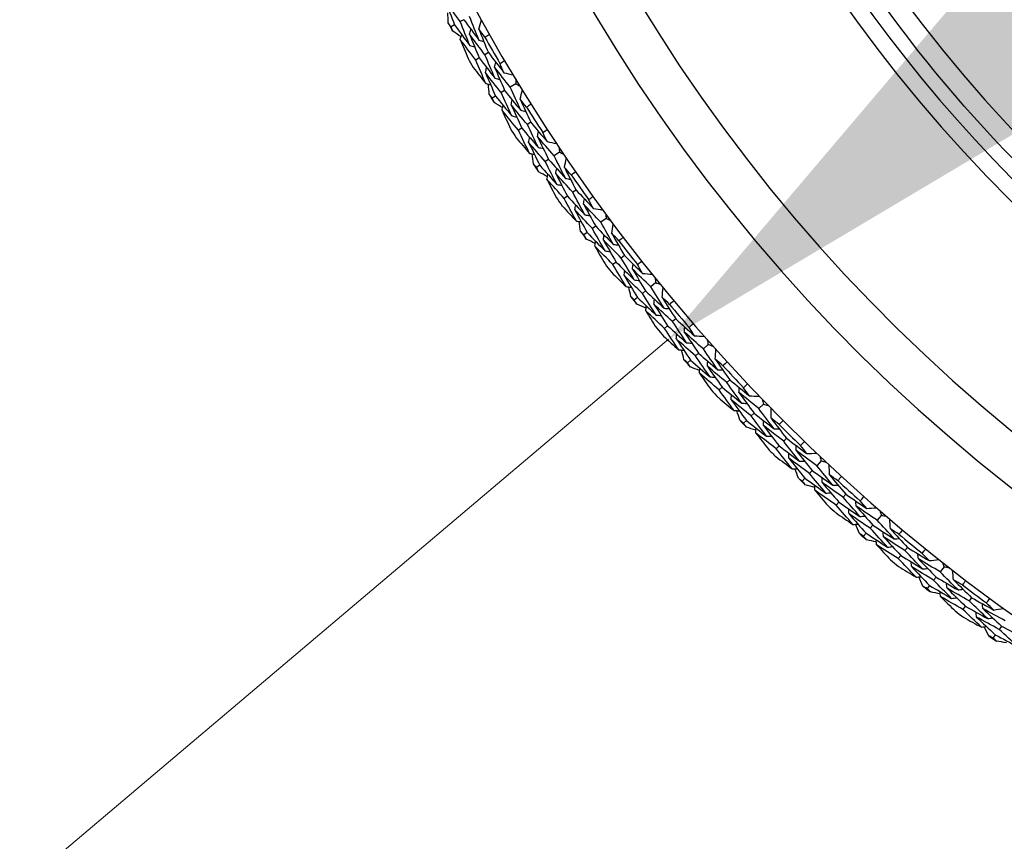
# Model space of a CAD drawing. Units: millimetres. Extents: x 28 to 1011, y 28 to 707.
# Drawn here: x 616 to 631, y 631 to 643 of the extents above; entities that cross this region are included whole.
import ezdxf

# ---------------------------------------------------------------- set-up
doc = ezdxf.new("R2010")
doc.units = ezdxf.units.MM
doc.header["$LTSCALE"] = 3.5
for name, color, linetype, lineweight, true_color in [('Dimension (ISO)', 7, 'Continuous', 18, 0x00003f), ('Visible (ISO)', 7, 'Continuous', 25, 0x00003f), ('Visible Narrow (ISO)', 7, 'Continuous', 25, 0x00003f)]:
    doc.layers.add(name, color=color, linetype=linetype, lineweight=lineweight, true_color=true_color)
doc.styles.add('Samuel Heath (ISO)', font='tahoma.ttf')
doc.dimstyles.new('Samuel Heath (ISO)', dxfattribs={"dimscale": 3.5, "dimtxt": 3, "dimasz": 2.5, "dimexe": 1, "dimexo": 1.5, "dimgap": 0.762, "dimtad": 0, "dimtih": 1, "dimtoh": 1, "dimrnd": 1e-08, "dimzin": 0, "dimdsep": 46, "dimtxsty": 'Samuel Heath (ISO)', "dimcen": 0.09, "dimdle": 10, "dimclrd": 256, "dimclre": 256, "dimclrt": 256, "dimazin": 0, "dimtfac": 1, "dimtmove": 0, "dimatfit": 3, "dimfxl": 0, "dimtolj": 1, "dimtzin": 0, "dimlwd": 15, "dimlwe": 15, "dimarcsym": 0})

# ---------------------------------------------------------------- blocks, each defined once
blk = doc.blocks.new('*D9')
at = {"layer": 'Defpoints', "color": 0, "transparency": 16777216}
for p in [(668.132, 675.907), (669.109, 674.751), (625.089, 639.527)]:
    blk.add_point(p, dxfattribs=at)
at = {"layer": 'Dimension (ISO)', "color": 176, "lineweight": 15, "true_color": 0x000080, "transparency": 16777216}
for p, q in [((632.749, 644.02), (662.426, 669.103)), ((611.034, 625.666), (626.066, 638.371)), ((602.284, 625.666), (611.034, 625.666))]:
    blk.add_line(p, q, dxfattribs=at)
at = {"layer": 'Dimension (ISO)', "color": 176, "true_color": 0x000080, "transparency": 16777216}
for points in [[(661.485, 670.216), (663.367, 667.989), (669.109, 674.751)], [(631.807, 645.134), (633.69, 642.906), (626.066, 638.371)]]:
    blk.add_solid(points, dxfattribs=at)
at = {"layer": 'Dimension (ISO)', "color": 176, "lineweight": 18, "true_color": 0x000080, "transparency": 16777216, "insert": (577.023, 631.649), "char_height": 10.5, "attachment_point": 2, "style": 'Samuel Heath (ISO)'}
blk.add_mtext('\\A1;\\fTahoma|b0|i0;Ø56.36', dxfattribs=at)

msp = doc.modelspace()

# ---------------------------------------------------------------- linework, layer by layer
at = {"layer": 'Visible (ISO)'}
for p, q in [((622.776, 643.201), (622.722, 643.171)), ((622.919, 643.279), (622.864, 643.249)), ((623.297, 642.773), (623.243, 642.742)), ((623.156, 642.691), (623.102, 642.66)), ((623.718, 642.296), (623.632, 642.244)), ((623.407, 642.107), (623.355, 642.075)), ((623.546, 642.192), (623.493, 642.16)), ((623.947, 641.703), (623.895, 641.67)), ((623.81, 641.615), (623.758, 641.582)), ((624.389, 641.245), (624.306, 641.19)), ((624.087, 641.043), (624.036, 641.009)), ((624.222, 641.134), (624.171, 641.099)), ((624.644, 640.663), (624.594, 640.628)), ((624.511, 640.57), (624.461, 640.534)), ((625.106, 640.226), (625.026, 640.167)), ((624.814, 640.011), (624.764, 639.974)), ((624.945, 640.107), (624.895, 640.071)), ((625.259, 639.557), (625.21, 639.519)), ((625.388, 639.656), (625.339, 639.618)), ((625.868, 639.24), (625.791, 639.178)), ((625.713, 639.114), (625.665, 639.075)), ((625.586, 639.012), (625.538, 638.973)), ((626.175, 638.683), (626.128, 638.643)), ((626.051, 638.578), (626.004, 638.538)), ((626.674, 638.289), (626.6, 638.223)), ((626.403, 638.049), (626.357, 638.008)), ((626.525, 638.157), (626.478, 638.115)), ((627.006, 637.747), (626.961, 637.705)), ((626.887, 637.636), (626.841, 637.594)), ((627.522, 637.376), (627.451, 637.306)), ((627.262, 637.123), (627.217, 637.08)), ((627.379, 637.236), (627.334, 637.193)), ((627.878, 636.849), (627.834, 636.805)), ((627.764, 636.733), (627.72, 636.689)), ((628.41, 636.501), (628.342, 636.429)), ((628.273, 636.355), (628.23, 636.31)), ((628.161, 636.237), (628.119, 636.192)), ((628.789, 635.99), (628.748, 635.944)), ((628.68, 635.87), (628.639, 635.824)), ((629.336, 635.667), (629.271, 635.592)), ((629.206, 635.515), (629.165, 635.468)), ((629.1, 635.392), (629.059, 635.345)), ((629.738, 635.174), (629.698, 635.126)), ((629.635, 635.048), (629.595, 635.001)), ((630.299, 634.875), (630.238, 634.797)), ((630.176, 634.718), (630.137, 634.669)), ((630.075, 634.59), (630.037, 634.541)), ((630.722, 634.401), (630.685, 634.351)), ((630.625, 634.271), (630.588, 634.221)), ((631.18, 633.965), (631.144, 633.915)), ((631.085, 633.833), (631.049, 633.782))]:
    msp.add_line(p, q, dxfattribs=at)
for radius, start, end in [(27.737, 188.5336, 171.4671), (26.183, 189.1053, 170.8955), (25.498, 189.3797, 170.6211), (22.625, 190.7154, 258.4825), (28.209, 208.5674, 208.8619), (27.823, 209.5235, 210.4773), (28.209, 209.8369, 210.1638), (28.209, 211.1388, 211.4334), (27.823, 212.0949, 213.0487), (28.209, 212.4083, 212.7352), (28.209, 213.7102, 214.0048), (27.823, 214.6663, 215.6201), (28.209, 214.9798, 215.3067), (28.209, 216.2816, 216.5762), (27.823, 217.2377, 218.1916), (28.209, 217.5512, 217.8781), (28.209, 218.8531, 219.1477), (27.823, 219.8092, 220.763), (28.209, 220.1226, 220.4495), (28.209, 221.4245, 221.7191), (27.823, 222.3806, 223.3344), (28.209, 222.6941, 223.021), (28.209, 223.9959, 224.2905), (27.823, 224.952, 225.9059), (28.209, 225.2655, 225.5924), (28.209, 226.5674, 226.8619), (27.823, 227.5235, 228.4773), (28.209, 227.8369, 228.1638), (28.209, 229.1388, 229.4334), (27.823, 230.0949, 231.0487), (28.209, 230.4083, 230.7352), (28.209, 231.7102, 232.0048), (27.823, 232.6663, 233.6201), (28.209, 232.9798, 233.3067), (28.209, 234.2816, 234.5762)]:
    msp.add_arc((647.453, 656.72), radius, start, end, dxfattribs=at)
msp.add_open_spline([(642.981, 634.771), (640.64, 635.248), (638.376, 636.103), (634.231, 638.481), (632.351, 640.005), (629.165, 643.566), (627.86, 645.604), (626.251, 649.307), (625.762, 650.891), (625.453, 652.509)], degree=3, knots=[2.654458, 2.654458, 2.654458, 2.654458, 2.974458, 2.974458, 3.294458, 3.294458, 3.614458, 3.614458, 3.835134, 3.835134, 3.835134, 3.835134], dxfattribs=at)
for points in [[(622.864, 643.249), (622.787, 643.355), (622.711, 643.462), (622.635, 643.569)], [(622.635, 643.569), (622.681, 643.446), (622.728, 643.323), (622.776, 643.201)], [(622.679, 643.23), (622.677, 643.282), (622.676, 643.334), (622.674, 643.385)], [(623.151, 642.965), (623.102, 643.085), (623.054, 643.206), (623.007, 643.327)], [(622.722, 643.171), (622.707, 643.191), (622.693, 643.211), (622.679, 643.23)], [(622.749, 643.103), (622.74, 643.126), (622.731, 643.149), (622.722, 643.171)], [(622.776, 643.201), (622.853, 643.095), (622.931, 642.989), (623.01, 642.884)], [(623.01, 642.884), (622.961, 643.005), (622.912, 643.127), (622.864, 643.249)], [(622.919, 643.279), (622.996, 643.174), (623.073, 643.069), (623.151, 642.965)], [(623.15, 643.134), (623.164, 643.181), (623.178, 643.229), (623.192, 643.276)], [(622.877, 643.016), (622.834, 643.045), (622.791, 643.074), (622.749, 643.103)], [(622.865, 642.976), (622.872, 643.001), (622.879, 643.025), (622.887, 643.05)], [(623.007, 643.055), (623.015, 643.08), (623.022, 643.104), (623.029, 643.129)], [(623.243, 642.742), (623.164, 642.845), (623.085, 642.95), (623.007, 643.055)], [(623.007, 643.055), (623.056, 642.933), (623.106, 642.812), (623.156, 642.691)], [(623.243, 643.009), (623.212, 643.05), (623.181, 643.092), (623.15, 643.134)], [(623.15, 643.134), (623.198, 643.013), (623.247, 642.893), (623.297, 642.773)], [(623.318, 643.051), (623.293, 643.037), (623.268, 643.023), (623.243, 643.009)], [(623.102, 642.66), (623.023, 642.765), (622.943, 642.87), (622.865, 642.976)], [(622.865, 642.976), (622.904, 642.879), (622.944, 642.782), (622.984, 642.685)], [(623.01, 642.884), (623.035, 642.877), (623.06, 642.871), (623.085, 642.864)], [(623.151, 642.965), (623.176, 642.958), (623.201, 642.951), (623.226, 642.945)], [(623.397, 642.381), (623.345, 642.501), (623.293, 642.621), (623.243, 642.742)], [(623.297, 642.773), (623.376, 642.669), (623.456, 642.567), (623.536, 642.465)], [(623.257, 642.297), (623.205, 642.418), (623.153, 642.539), (623.102, 642.66)], [(623.156, 642.691), (623.235, 642.587), (623.316, 642.484), (623.397, 642.381)], [(623.39, 642.551), (623.397, 642.576), (623.404, 642.6), (623.411, 642.625)], [(623.632, 642.244), (623.551, 642.346), (623.47, 642.448), (623.39, 642.551)], [(623.39, 642.551), (623.442, 642.431), (623.494, 642.311), (623.546, 642.192)], [(623.475, 642.608), (623.499, 642.622), (623.524, 642.637), (623.548, 642.652)], [(623.536, 642.465), (623.515, 642.512), (623.495, 642.56), (623.475, 642.608)], [(623.064, 642.545), (623.128, 642.462), (623.192, 642.379), (623.257, 642.297)], [(623.25, 642.469), (623.257, 642.494), (623.263, 642.518), (623.27, 642.543)], [(623.493, 642.16), (623.412, 642.262), (623.33, 642.365), (623.25, 642.469)], [(623.25, 642.469), (623.301, 642.348), (623.354, 642.228), (623.407, 642.107)], [(623.536, 642.465), (623.584, 642.453), (623.632, 642.442), (623.68, 642.43)], [(623.257, 642.297), (623.282, 642.291), (623.307, 642.285), (623.332, 642.279)], [(623.309, 642.132), (623.305, 642.184), (623.301, 642.235), (623.298, 642.287)], [(623.397, 642.381), (623.422, 642.375), (623.446, 642.369), (623.471, 642.363)], [(623.716, 642.371), (623.716, 642.346), (623.717, 642.321), (623.718, 642.296)], [(623.718, 642.296), (623.739, 642.284), (623.761, 642.272), (623.783, 642.26)], [(623.355, 642.075), (623.339, 642.094), (623.324, 642.113), (623.309, 642.132)], [(623.407, 642.107), (623.489, 642.005), (623.572, 641.903), (623.656, 641.801)], [(623.656, 641.801), (623.601, 641.92), (623.547, 642.04), (623.493, 642.16)], [(623.546, 642.192), (623.628, 642.09), (623.71, 641.989), (623.793, 641.888)], [(623.793, 641.888), (623.739, 642.006), (623.685, 642.125), (623.632, 642.244)], [(623.784, 642.057), (623.796, 642.105), (623.807, 642.153), (623.819, 642.201)], [(623.384, 642.009), (623.374, 642.031), (623.364, 642.053), (623.355, 642.075)], [(623.516, 641.927), (623.472, 641.954), (623.428, 641.981), (623.384, 642.009)], [(623.506, 641.887), (623.512, 641.912), (623.519, 641.937), (623.525, 641.962)], [(623.645, 641.972), (623.651, 641.997), (623.657, 642.022), (623.663, 642.047)], [(623.895, 641.67), (623.811, 641.77), (623.728, 641.87), (623.645, 641.972)], [(623.645, 641.972), (623.699, 641.853), (623.754, 641.734), (623.81, 641.615)], [(623.882, 641.937), (623.849, 641.977), (623.816, 642.017), (623.784, 642.057)], [(623.784, 642.057), (623.837, 641.939), (623.892, 641.821), (623.947, 641.703)], [(623.955, 641.982), (623.931, 641.967), (623.907, 641.952), (623.882, 641.937)], [(623.758, 641.582), (623.673, 641.683), (623.589, 641.785), (623.506, 641.887)], [(623.506, 641.887), (623.55, 641.791), (623.594, 641.696), (623.638, 641.601)], [(623.656, 641.801), (623.681, 641.796), (623.706, 641.79), (623.731, 641.785)], [(623.793, 641.888), (623.818, 641.883), (623.843, 641.877), (623.868, 641.872)], [(624.064, 641.316), (624.007, 641.433), (623.95, 641.551), (623.895, 641.67)], [(623.947, 641.703), (624.031, 641.603), (624.115, 641.504), (624.2, 641.406)], [(623.929, 641.226), (623.871, 641.344), (623.814, 641.463), (623.758, 641.582)], [(623.81, 641.615), (623.894, 641.515), (623.979, 641.415), (624.064, 641.316)], [(624.05, 641.485), (624.056, 641.511), (624.061, 641.536), (624.067, 641.561)], [(624.132, 641.546), (624.156, 641.562), (624.18, 641.578), (624.204, 641.593)], [(624.2, 641.406), (624.177, 641.453), (624.154, 641.499), (624.132, 641.546)], [(623.725, 641.465), (623.792, 641.385), (623.86, 641.305), (623.929, 641.226)], [(623.914, 641.397), (623.919, 641.422), (623.925, 641.447), (623.93, 641.472)], [(624.171, 641.099), (624.084, 641.198), (623.999, 641.297), (623.914, 641.397)], [(623.914, 641.397), (623.971, 641.279), (624.028, 641.161), (624.087, 641.043)], [(624.306, 641.19), (624.22, 641.288), (624.135, 641.386), (624.05, 641.485)], [(624.05, 641.485), (624.107, 641.368), (624.164, 641.251), (624.222, 641.134)], [(624.2, 641.406), (624.248, 641.397), (624.297, 641.387), (624.345, 641.378)], [(623.929, 641.226), (623.954, 641.221), (623.979, 641.216), (624.004, 641.211)], [(623.988, 641.064), (623.982, 641.115), (623.975, 641.166), (623.969, 641.218)], [(624.064, 641.316), (624.089, 641.311), (624.114, 641.306), (624.14, 641.301)], [(624.482, 640.842), (624.423, 640.957), (624.364, 641.073), (624.306, 641.19)], [(624.383, 641.32), (624.385, 641.295), (624.387, 641.27), (624.389, 641.245)], [(624.389, 641.245), (624.411, 641.234), (624.433, 641.223), (624.456, 641.212)], [(624.036, 641.009), (624.02, 641.027), (624.004, 641.046), (623.988, 641.064)], [(624.087, 641.043), (624.174, 640.944), (624.261, 640.846), (624.349, 640.748)], [(624.349, 640.748), (624.289, 640.865), (624.229, 640.982), (624.171, 641.099)], [(624.222, 641.134), (624.308, 641.036), (624.395, 640.938), (624.482, 640.842)], [(624.465, 641.01), (624.475, 641.058), (624.485, 641.107), (624.495, 641.155)], [(624.069, 640.943), (624.058, 640.965), (624.047, 640.987), (624.036, 641.009)], [(624.204, 640.868), (624.159, 640.893), (624.114, 640.918), (624.069, 640.943)], [(624.196, 640.827), (624.201, 640.853), (624.206, 640.878), (624.211, 640.903)], [(624.331, 640.919), (624.336, 640.944), (624.341, 640.969), (624.346, 640.994)], [(624.594, 640.628), (624.505, 640.724), (624.418, 640.821), (624.331, 640.919)], [(624.331, 640.919), (624.39, 640.802), (624.45, 640.686), (624.511, 640.57)], [(624.569, 640.894), (624.535, 640.932), (624.5, 640.971), (624.465, 641.01)], [(624.465, 641.01), (624.524, 640.894), (624.584, 640.778), (624.644, 640.663)], [(624.64, 640.943), (624.617, 640.926), (624.593, 640.91), (624.569, 640.894)], [(624.461, 640.534), (624.372, 640.631), (624.284, 640.729), (624.196, 640.827)], [(624.196, 640.827), (624.244, 640.734), (624.292, 640.641), (624.34, 640.548)], [(624.349, 640.748), (624.374, 640.744), (624.399, 640.74), (624.425, 640.735)], [(624.482, 640.842), (624.508, 640.837), (624.533, 640.833), (624.558, 640.829)], [(624.779, 640.282), (624.716, 640.397), (624.655, 640.512), (624.594, 640.628)], [(624.644, 640.663), (624.732, 640.568), (624.821, 640.473), (624.91, 640.378)], [(624.648, 640.186), (624.584, 640.302), (624.522, 640.418), (624.461, 640.534)], [(624.511, 640.57), (624.6, 640.473), (624.689, 640.377), (624.779, 640.282)], [(624.625, 640.357), (624.629, 640.382), (624.634, 640.407), (624.638, 640.432)], [(624.757, 640.451), (624.762, 640.476), (624.766, 640.501), (624.771, 640.527)], [(625.026, 640.167), (624.936, 640.261), (624.846, 640.356), (624.757, 640.451)], [(624.757, 640.451), (624.819, 640.336), (624.882, 640.221), (624.945, 640.107)], [(624.836, 640.515), (624.859, 640.532), (624.882, 640.549), (624.906, 640.565)], [(624.91, 640.378), (624.885, 640.424), (624.861, 640.469), (624.836, 640.515)], [(624.433, 640.416), (624.504, 640.339), (624.576, 640.262), (624.648, 640.186)], [(624.895, 640.071), (624.804, 640.165), (624.714, 640.261), (624.625, 640.357)], [(624.625, 640.357), (624.687, 640.241), (624.75, 640.126), (624.814, 640.011)], [(624.779, 640.282), (624.804, 640.278), (624.83, 640.274), (624.855, 640.271)], [(624.91, 640.378), (624.959, 640.371), (625.008, 640.364), (625.057, 640.356)], [(625.098, 640.301), (625.1, 640.276), (625.103, 640.251), (625.106, 640.226)], [(624.648, 640.186), (624.673, 640.182), (624.698, 640.178), (624.724, 640.175)], [(624.714, 640.027), (624.705, 640.078), (624.697, 640.129), (624.689, 640.18)], [(625.218, 639.827), (625.153, 639.94), (625.089, 640.053), (625.026, 640.167)], [(625.106, 640.226), (625.129, 640.216), (625.152, 640.206), (625.175, 640.196)], [(625.193, 639.994), (625.201, 640.043), (625.208, 640.092), (625.216, 640.141)], [(624.764, 639.974), (624.747, 639.992), (624.731, 640.009), (624.714, 640.027)], [(624.814, 640.011), (624.905, 639.916), (624.997, 639.821), (625.089, 639.728)], [(625.089, 639.728), (625.023, 639.842), (624.959, 639.956), (624.895, 640.071)], [(624.945, 640.107), (625.035, 640.013), (625.126, 639.92), (625.218, 639.827)], [(625.302, 639.883), (625.266, 639.92), (625.23, 639.957), (625.193, 639.994)], [(625.193, 639.994), (625.257, 639.881), (625.322, 639.769), (625.388, 639.656)], [(624.8, 639.91), (624.788, 639.931), (624.776, 639.953), (624.764, 639.974)], [(624.939, 639.841), (624.892, 639.864), (624.846, 639.887), (624.8, 639.91)], [(624.932, 639.8), (624.936, 639.825), (624.94, 639.851), (624.944, 639.876)], [(625.063, 639.897), (625.067, 639.922), (625.071, 639.948), (625.074, 639.973)], [(625.339, 639.618), (625.246, 639.711), (625.154, 639.803), (625.063, 639.897)], [(625.063, 639.897), (625.127, 639.783), (625.193, 639.67), (625.259, 639.557)], [(625.218, 639.827), (625.243, 639.824), (625.269, 639.821), (625.294, 639.817)], [(625.371, 639.935), (625.348, 639.918), (625.325, 639.9), (625.302, 639.883)], [(625.21, 639.519), (625.117, 639.612), (625.024, 639.706), (624.932, 639.8)], [(624.932, 639.8), (624.984, 639.709), (625.036, 639.618), (625.089, 639.527)], [(625.089, 639.728), (625.114, 639.725), (625.14, 639.721), (625.165, 639.718)], [(625.259, 639.557), (625.352, 639.464), (625.445, 639.372), (625.539, 639.281)], [(625.539, 639.281), (625.471, 639.393), (625.405, 639.506), (625.339, 639.618)], [(625.388, 639.656), (625.48, 639.565), (625.573, 639.473), (625.666, 639.383)], [(625.51, 639.449), (625.513, 639.474), (625.517, 639.5), (625.52, 639.525)], [(625.586, 639.517), (625.608, 639.535), (625.631, 639.552), (625.653, 639.57)], [(625.188, 639.4), (625.262, 639.326), (625.337, 639.252), (625.412, 639.179)], [(625.412, 639.179), (625.344, 639.292), (625.277, 639.405), (625.21, 639.519)], [(625.382, 639.349), (625.385, 639.374), (625.388, 639.4), (625.392, 639.425)], [(625.791, 639.178), (625.697, 639.267), (625.603, 639.358), (625.51, 639.449)], [(625.51, 639.449), (625.577, 639.337), (625.644, 639.225), (625.713, 639.114)], [(625.666, 639.383), (625.639, 639.428), (625.612, 639.472), (625.586, 639.517)], [(625.666, 639.383), (625.715, 639.378), (625.764, 639.373), (625.814, 639.368)], [(625.665, 639.075), (625.57, 639.166), (625.476, 639.257), (625.382, 639.349)], [(625.382, 639.349), (625.449, 639.236), (625.517, 639.124), (625.586, 639.012)], [(625.539, 639.281), (625.565, 639.279), (625.59, 639.276), (625.616, 639.273)], [(625.857, 639.314), (625.861, 639.29), (625.865, 639.265), (625.868, 639.24)], [(625.868, 639.24), (625.892, 639.231), (625.915, 639.222), (625.939, 639.213)], [(625.412, 639.179), (625.438, 639.177), (625.463, 639.174), (625.489, 639.171)], [(625.486, 639.024), (625.475, 639.074), (625.464, 639.125), (625.454, 639.175)], [(625.874, 638.742), (625.803, 638.852), (625.734, 638.964), (625.665, 639.075)], [(625.713, 639.114), (625.807, 639.024), (625.902, 638.935), (625.998, 638.846)], [(625.998, 638.846), (625.928, 638.956), (625.859, 639.067), (625.791, 639.178)], [(625.966, 639.012), (625.971, 639.062), (625.977, 639.111), (625.982, 639.16)], [(625.538, 638.973), (625.521, 638.99), (625.503, 639.007), (625.486, 639.024)], [(625.577, 638.911), (625.564, 638.932), (625.551, 638.952), (625.538, 638.973)], [(625.586, 639.012), (625.682, 638.921), (625.777, 638.831), (625.874, 638.742)], [(625.84, 638.909), (625.843, 638.935), (625.846, 638.961), (625.848, 638.986)], [(626.08, 638.906), (626.042, 638.942), (626.004, 638.977), (625.966, 639.012)], [(625.966, 639.012), (626.035, 638.902), (626.105, 638.793), (626.175, 638.683)], [(626.146, 638.961), (626.124, 638.943), (626.102, 638.924), (626.08, 638.906)], [(625.718, 638.848), (625.671, 638.869), (625.624, 638.89), (625.577, 638.911)], [(625.714, 638.807), (625.717, 638.832), (625.72, 638.858), (625.722, 638.883)], [(626.004, 638.538), (625.907, 638.627), (625.81, 638.716), (625.714, 638.807)], [(625.714, 638.807), (625.77, 638.718), (625.826, 638.629), (625.883, 638.541)], [(626.128, 638.643), (626.032, 638.731), (625.936, 638.82), (625.84, 638.909)], [(625.84, 638.909), (625.91, 638.799), (625.98, 638.688), (626.051, 638.578)], [(625.998, 638.846), (626.024, 638.844), (626.049, 638.842), (626.075, 638.84)], [(625.874, 638.742), (625.899, 638.74), (625.925, 638.737), (625.95, 638.735)], [(626.343, 638.316), (626.271, 638.424), (626.199, 638.534), (626.128, 638.643)], [(626.175, 638.683), (626.272, 638.596), (626.368, 638.509), (626.466, 638.423)], [(626.221, 638.208), (626.148, 638.318), (626.076, 638.428), (626.004, 638.538)], [(626.051, 638.578), (626.148, 638.49), (626.246, 638.402), (626.343, 638.316)], [(626.307, 638.482), (626.309, 638.507), (626.311, 638.533), (626.314, 638.559)], [(626.6, 638.223), (626.502, 638.309), (626.404, 638.395), (626.307, 638.482)], [(626.307, 638.482), (626.379, 638.373), (626.451, 638.265), (626.525, 638.157)], [(626.38, 638.553), (626.401, 638.572), (626.423, 638.591), (626.445, 638.609)], [(626.466, 638.423), (626.437, 638.466), (626.408, 638.51), (626.38, 638.553)], [(625.987, 638.418), (626.065, 638.348), (626.143, 638.278), (626.221, 638.208)], [(626.183, 638.376), (626.186, 638.402), (626.188, 638.427), (626.19, 638.453)], [(626.478, 638.115), (626.379, 638.202), (626.281, 638.289), (626.183, 638.376)], [(626.183, 638.376), (626.256, 638.267), (626.329, 638.157), (626.403, 638.049)], [(626.343, 638.316), (626.369, 638.314), (626.395, 638.313), (626.42, 638.311)], [(626.466, 638.423), (626.515, 638.42), (626.564, 638.418), (626.614, 638.415)], [(626.659, 638.363), (626.664, 638.339), (626.669, 638.314), (626.674, 638.289)], [(626.221, 638.208), (626.247, 638.207), (626.273, 638.205), (626.298, 638.204)], [(626.302, 638.056), (626.289, 638.106), (626.276, 638.156), (626.263, 638.206)], [(626.822, 637.902), (626.747, 638.008), (626.673, 638.116), (626.6, 638.223)], [(626.674, 638.289), (626.698, 638.281), (626.722, 638.274), (626.746, 638.266)], [(626.782, 638.066), (626.785, 638.116), (626.788, 638.165), (626.792, 638.214)], [(626.357, 638.008), (626.338, 638.024), (626.32, 638.04), (626.302, 638.056)], [(626.403, 638.049), (626.502, 637.962), (626.602, 637.876), (626.702, 637.792)], [(626.702, 637.792), (626.627, 637.899), (626.552, 638.007), (626.478, 638.115)], [(626.525, 638.157), (626.623, 638.071), (626.722, 637.986), (626.822, 637.902)], [(626.661, 637.958), (626.663, 637.983), (626.664, 638.009), (626.666, 638.035)], [(626.901, 637.965), (626.861, 637.999), (626.822, 638.032), (626.782, 638.066)], [(626.782, 638.066), (626.856, 637.959), (626.931, 637.853), (627.006, 637.747)], [(626.964, 638.023), (626.943, 638.004), (626.922, 637.984), (626.901, 637.965)], [(626.398, 637.947), (626.384, 637.967), (626.37, 637.987), (626.357, 638.008)], [(626.542, 637.891), (626.494, 637.909), (626.446, 637.928), (626.398, 637.947)], [(626.54, 637.849), (626.541, 637.875), (626.543, 637.9), (626.544, 637.926)], [(626.961, 637.705), (626.86, 637.788), (626.76, 637.873), (626.661, 637.958)], [(626.661, 637.958), (626.735, 637.85), (626.811, 637.743), (626.887, 637.636)], [(626.822, 637.902), (626.847, 637.901), (626.873, 637.9), (626.899, 637.899)], [(626.841, 637.594), (626.74, 637.679), (626.64, 637.764), (626.54, 637.849)], [(626.54, 637.849), (626.599, 637.763), (626.66, 637.677), (626.72, 637.592)], [(626.702, 637.792), (626.728, 637.791), (626.753, 637.79), (626.779, 637.789)], [(627.006, 637.747), (627.106, 637.664), (627.207, 637.582), (627.308, 637.5)], [(627.073, 637.274), (626.995, 637.38), (626.918, 637.487), (626.841, 637.594)], [(626.887, 637.636), (626.987, 637.552), (627.089, 637.469), (627.19, 637.387)], [(627.19, 637.387), (627.113, 637.493), (627.036, 637.598), (626.961, 637.705)], [(627.147, 637.551), (627.148, 637.577), (627.149, 637.603), (627.15, 637.628)], [(627.216, 637.626), (627.237, 637.646), (627.257, 637.665), (627.278, 637.685)], [(627.308, 637.5), (627.277, 637.542), (627.246, 637.584), (627.216, 637.626)], [(626.83, 637.474), (626.911, 637.407), (626.992, 637.34), (627.073, 637.274)], [(627.028, 637.44), (627.029, 637.466), (627.03, 637.492), (627.031, 637.517)], [(627.334, 637.193), (627.231, 637.275), (627.129, 637.357), (627.028, 637.44)], [(627.028, 637.44), (627.105, 637.334), (627.183, 637.228), (627.262, 637.123)], [(627.451, 637.306), (627.349, 637.387), (627.247, 637.469), (627.147, 637.551)], [(627.147, 637.551), (627.223, 637.446), (627.3, 637.341), (627.379, 637.236)], [(627.308, 637.5), (627.357, 637.499), (627.407, 637.499), (627.456, 637.498)], [(627.504, 637.449), (627.51, 637.424), (627.516, 637.4), (627.522, 637.376)], [(627.073, 637.274), (627.099, 637.274), (627.125, 637.274), (627.15, 637.273)], [(627.16, 637.126), (627.145, 637.175), (627.13, 637.224), (627.115, 637.274)], [(627.19, 637.387), (627.216, 637.387), (627.242, 637.386), (627.267, 637.386)], [(627.687, 636.995), (627.607, 637.098), (627.529, 637.202), (627.451, 637.306)], [(627.522, 637.376), (627.546, 637.369), (627.57, 637.362), (627.595, 637.355)], [(627.64, 637.158), (627.641, 637.207), (627.642, 637.256), (627.643, 637.306)], [(627.217, 637.08), (627.198, 637.095), (627.179, 637.11), (627.16, 637.126)], [(627.262, 637.123), (627.365, 637.041), (627.468, 636.96), (627.572, 636.88)], [(627.572, 636.88), (627.492, 636.984), (627.413, 637.088), (627.334, 637.193)], [(627.379, 637.236), (627.481, 637.155), (627.583, 637.075), (627.687, 636.995)], [(627.524, 637.044), (627.524, 637.069), (627.525, 637.095), (627.525, 637.121)], [(627.763, 637.062), (627.722, 637.094), (627.681, 637.126), (627.64, 637.158)], [(627.64, 637.158), (627.718, 637.054), (627.798, 636.951), (627.878, 636.849)], [(627.824, 637.123), (627.804, 637.102), (627.783, 637.082), (627.763, 637.062)], [(627.261, 637.021), (627.247, 637.041), (627.232, 637.06), (627.217, 637.08)], [(627.408, 636.972), (627.359, 636.988), (627.31, 637.005), (627.261, 637.021)], [(627.407, 636.93), (627.408, 636.956), (627.408, 636.981), (627.409, 637.007)], [(627.834, 636.805), (627.73, 636.884), (627.627, 636.963), (627.524, 637.044)], [(627.524, 637.044), (627.603, 636.94), (627.683, 636.836), (627.764, 636.733)], [(627.687, 636.995), (627.712, 636.995), (627.738, 636.996), (627.764, 636.996)], [(627.72, 636.689), (627.615, 636.768), (627.511, 636.849), (627.407, 636.93)], [(627.407, 636.93), (627.471, 636.847), (627.535, 636.764), (627.599, 636.681)], [(627.572, 636.88), (627.598, 636.88), (627.623, 636.88), (627.649, 636.88)], [(628.078, 636.497), (627.996, 636.599), (627.915, 636.702), (627.834, 636.805)], [(627.878, 636.849), (627.981, 636.77), (628.086, 636.692), (628.19, 636.615)], [(627.966, 636.379), (627.883, 636.482), (627.801, 636.585), (627.72, 636.689)], [(627.764, 636.733), (627.868, 636.654), (627.973, 636.575), (628.078, 636.497)], [(628.027, 636.66), (628.027, 636.685), (628.027, 636.711), (628.027, 636.737)], [(628.342, 636.429), (628.236, 636.505), (628.131, 636.582), (628.027, 636.66)], [(628.027, 636.66), (628.108, 636.558), (628.19, 636.456), (628.273, 636.355)], [(628.093, 636.737), (628.113, 636.758), (628.133, 636.778), (628.153, 636.799)], [(628.19, 636.615), (628.158, 636.656), (628.125, 636.696), (628.093, 636.737)], [(627.714, 636.568), (627.798, 636.505), (627.882, 636.442), (627.966, 636.379)], [(627.913, 636.543), (627.913, 636.569), (627.913, 636.595), (627.913, 636.62)], [(628.23, 636.31), (628.124, 636.387), (628.019, 636.465), (627.913, 636.543)], [(627.913, 636.543), (627.995, 636.441), (628.078, 636.338), (628.161, 636.237)], [(628.078, 636.497), (628.104, 636.498), (628.129, 636.499), (628.155, 636.5)], [(628.19, 636.615), (628.24, 636.617), (628.289, 636.619), (628.339, 636.62)], [(628.388, 636.573), (628.396, 636.549), (628.403, 636.525), (628.41, 636.501)], [(628.41, 636.501), (628.435, 636.495), (628.459, 636.489), (628.483, 636.484)], [(627.966, 636.379), (627.992, 636.38), (628.017, 636.381), (628.043, 636.382)], [(628.06, 636.235), (628.042, 636.283), (628.025, 636.332), (628.008, 636.381)], [(628.273, 636.355), (628.379, 636.279), (628.485, 636.203), (628.591, 636.128)], [(628.591, 636.128), (628.508, 636.228), (628.424, 636.328), (628.342, 636.429)], [(628.538, 636.288), (628.536, 636.338), (628.535, 636.387), (628.534, 636.437)], [(628.119, 636.192), (628.099, 636.206), (628.08, 636.22), (628.06, 636.235)], [(628.161, 636.237), (628.268, 636.16), (628.375, 636.083), (628.482, 636.008)], [(628.482, 636.008), (628.397, 636.108), (628.314, 636.209), (628.23, 636.31)], [(628.426, 636.169), (628.426, 636.195), (628.425, 636.221), (628.424, 636.246)], [(628.665, 636.198), (628.622, 636.228), (628.58, 636.258), (628.538, 636.288)], [(628.538, 636.288), (628.621, 636.188), (628.704, 636.089), (628.789, 635.99)], [(628.723, 636.262), (628.704, 636.241), (628.684, 636.219), (628.665, 636.198)], [(628.165, 636.135), (628.15, 636.154), (628.134, 636.173), (628.119, 636.192)], [(628.314, 636.092), (628.265, 636.106), (628.215, 636.121), (628.165, 636.135)], [(628.315, 636.051), (628.315, 636.076), (628.314, 636.102), (628.313, 636.127)], [(628.639, 635.824), (628.531, 635.898), (628.423, 635.974), (628.315, 636.051)], [(628.315, 636.051), (628.383, 635.97), (628.45, 635.89), (628.518, 635.81)], [(628.748, 635.944), (628.64, 636.019), (628.533, 636.094), (628.426, 636.169)], [(628.426, 636.169), (628.51, 636.069), (628.595, 635.969), (628.68, 635.87)], [(628.591, 636.128), (628.617, 636.129), (628.643, 636.131), (628.668, 636.132)], [(628.482, 636.008), (628.508, 636.009), (628.533, 636.01), (628.559, 636.012)], [(629.005, 635.649), (628.918, 635.747), (628.833, 635.845), (628.748, 635.944)], [(628.789, 635.99), (628.896, 635.917), (629.004, 635.844), (629.112, 635.771)], [(629.009, 635.889), (629.028, 635.91), (629.047, 635.932), (629.066, 635.953)], [(628.898, 635.526), (628.811, 635.624), (628.725, 635.724), (628.639, 635.824)], [(628.68, 635.87), (628.788, 635.795), (628.896, 635.721), (629.005, 635.649)], [(628.838, 635.687), (628.837, 635.713), (628.836, 635.738), (628.834, 635.764)], [(628.947, 635.808), (628.945, 635.834), (628.944, 635.86), (628.943, 635.885)], [(629.271, 635.592), (629.163, 635.663), (629.054, 635.735), (628.947, 635.808)], [(628.947, 635.808), (629.032, 635.71), (629.119, 635.612), (629.206, 635.515)], [(629.112, 635.771), (629.077, 635.81), (629.043, 635.849), (629.009, 635.889)], [(629.112, 635.771), (629.161, 635.775), (629.21, 635.779), (629.26, 635.783)], [(628.638, 635.703), (628.725, 635.643), (628.811, 635.584), (628.898, 635.526)], [(629.165, 635.468), (629.056, 635.54), (628.947, 635.613), (628.838, 635.687)], [(628.838, 635.687), (628.925, 635.588), (629.012, 635.49), (629.1, 635.392)], [(629.005, 635.649), (629.031, 635.651), (629.056, 635.653), (629.082, 635.654)], [(629.534, 635.303), (629.446, 635.398), (629.358, 635.495), (629.271, 635.592)], [(629.312, 635.738), (629.32, 635.714), (629.328, 635.691), (629.336, 635.667)], [(629.336, 635.667), (629.361, 635.662), (629.386, 635.658), (629.41, 635.653)], [(629.473, 635.46), (629.47, 635.51), (629.466, 635.559), (629.463, 635.608)], [(628.898, 635.526), (628.924, 635.528), (628.949, 635.53), (628.975, 635.531)], [(628.998, 635.385), (628.979, 635.433), (628.959, 635.481), (628.94, 635.529)], [(629.43, 635.177), (629.341, 635.274), (629.253, 635.371), (629.165, 635.468)], [(629.206, 635.515), (629.315, 635.444), (629.424, 635.373), (629.534, 635.303)], [(629.604, 635.376), (629.561, 635.404), (629.517, 635.432), (629.473, 635.46)], [(629.473, 635.46), (629.561, 635.364), (629.649, 635.269), (629.738, 635.174)], [(629.66, 635.442), (629.641, 635.42), (629.623, 635.398), (629.604, 635.376)], [(629.059, 635.345), (629.039, 635.358), (629.019, 635.372), (628.998, 635.385)], [(629.108, 635.291), (629.092, 635.309), (629.076, 635.327), (629.059, 635.345)], [(629.1, 635.392), (629.209, 635.32), (629.32, 635.248), (629.43, 635.177)], [(629.259, 635.254), (629.209, 635.266), (629.159, 635.278), (629.108, 635.291)], [(629.262, 635.213), (629.26, 635.238), (629.258, 635.264), (629.256, 635.289)], [(629.368, 635.336), (629.366, 635.362), (629.364, 635.388), (629.362, 635.413)], [(629.698, 635.126), (629.588, 635.195), (629.477, 635.266), (629.368, 635.336)], [(629.368, 635.336), (629.456, 635.24), (629.545, 635.144), (629.635, 635.048)], [(629.534, 635.303), (629.56, 635.305), (629.585, 635.308), (629.611, 635.31)], [(629.595, 635.001), (629.484, 635.07), (629.373, 635.141), (629.262, 635.213)], [(629.262, 635.213), (629.333, 635.135), (629.404, 635.058), (629.476, 634.982)], [(629.43, 635.177), (629.456, 635.18), (629.482, 635.182), (629.507, 635.185)], [(629.738, 635.174), (629.848, 635.105), (629.959, 635.037), (630.07, 634.97)], [(629.962, 635.082), (629.98, 635.104), (629.998, 635.127), (630.016, 635.149)], [(629.868, 634.715), (629.776, 634.809), (629.685, 634.905), (629.595, 635.001)], [(629.635, 635.048), (629.746, 634.979), (629.857, 634.91), (629.969, 634.842)], [(629.969, 634.842), (629.878, 634.936), (629.788, 635.031), (629.698, 635.126)], [(629.903, 634.999), (629.901, 635.025), (629.898, 635.05), (629.896, 635.076)], [(630.238, 634.797), (630.126, 634.864), (630.014, 634.931), (629.903, 634.999)], [(629.903, 634.999), (629.993, 634.905), (630.084, 634.811), (630.176, 634.718)], [(630.07, 634.97), (630.034, 635.007), (629.998, 635.044), (629.962, 635.082)], [(630.07, 634.97), (630.119, 634.976), (630.168, 634.982), (630.217, 634.988)], [(629.6, 634.88), (629.689, 634.824), (629.778, 634.769), (629.868, 634.715)], [(629.801, 634.873), (629.798, 634.899), (629.796, 634.924), (629.793, 634.95)], [(630.137, 634.669), (630.025, 634.736), (629.912, 634.804), (629.801, 634.873)], [(629.801, 634.873), (629.891, 634.778), (629.983, 634.684), (630.075, 634.59)], [(629.969, 634.842), (629.994, 634.845), (630.02, 634.848), (630.045, 634.851)], [(630.271, 634.945), (630.28, 634.922), (630.29, 634.899), (630.299, 634.875)], [(630.299, 634.875), (630.324, 634.872), (630.349, 634.868), (630.374, 634.865)], [(629.868, 634.715), (629.893, 634.718), (629.919, 634.721), (629.944, 634.724)], [(629.974, 634.579), (629.952, 634.626), (629.931, 634.673), (629.909, 634.72)], [(630.176, 634.718), (630.288, 634.651), (630.4, 634.585), (630.513, 634.52)], [(630.513, 634.52), (630.421, 634.612), (630.329, 634.704), (630.238, 634.797)], [(630.445, 634.675), (630.439, 634.724), (630.434, 634.773), (630.428, 634.822)], [(630.037, 634.541), (630.016, 634.554), (629.995, 634.566), (629.974, 634.579)], [(630.088, 634.489), (630.071, 634.507), (630.054, 634.524), (630.037, 634.541)], [(630.075, 634.59), (630.188, 634.523), (630.301, 634.456), (630.415, 634.39)], [(630.415, 634.39), (630.322, 634.483), (630.229, 634.576), (630.137, 634.669)], [(630.345, 634.547), (630.342, 634.572), (630.339, 634.598), (630.336, 634.623)], [(630.685, 634.351), (630.571, 634.416), (630.458, 634.481), (630.345, 634.547)], [(630.345, 634.547), (630.438, 634.454), (630.531, 634.362), (630.625, 634.271)], [(630.58, 634.597), (630.535, 634.623), (630.49, 634.649), (630.445, 634.675)], [(630.445, 634.675), (630.537, 634.583), (630.629, 634.492), (630.722, 634.401)], [(630.632, 634.665), (630.615, 634.642), (630.597, 634.62), (630.58, 634.597)], [(630.24, 634.459), (630.19, 634.469), (630.139, 634.479), (630.088, 634.489)], [(630.245, 634.418), (630.242, 634.444), (630.239, 634.469), (630.236, 634.495)], [(630.588, 634.221), (630.473, 634.286), (630.359, 634.352), (630.245, 634.418)], [(630.245, 634.418), (630.319, 634.344), (630.394, 634.27), (630.469, 634.197)], [(630.415, 634.39), (630.441, 634.394), (630.466, 634.398), (630.491, 634.401)], [(630.513, 634.52), (630.539, 634.524), (630.564, 634.528), (630.589, 634.531)], [(630.722, 634.401), (630.836, 634.337), (630.949, 634.274), (631.063, 634.212)], [(630.95, 634.319), (630.967, 634.342), (630.984, 634.365), (631.001, 634.388)], [(630.625, 634.271), (630.739, 634.206), (630.853, 634.143), (630.968, 634.08)], [(630.968, 634.08), (630.873, 634.17), (630.779, 634.26), (630.685, 634.351)], [(630.896, 634.234), (630.892, 634.259), (630.888, 634.284), (630.885, 634.31)], [(631.239, 634.047), (631.124, 634.108), (631.009, 634.17), (630.896, 634.234)], [(630.896, 634.234), (630.99, 634.143), (631.085, 634.054), (631.18, 633.965)], [(631.063, 634.212), (631.025, 634.247), (630.988, 634.283), (630.95, 634.319)], [(631.063, 634.212), (631.112, 634.22), (631.161, 634.228), (631.21, 634.236)], [(630.873, 633.948), (630.777, 634.038), (630.682, 634.129), (630.588, 634.221)], [(630.598, 634.101), (630.689, 634.049), (630.781, 633.998), (630.873, 633.948)], [(630.798, 634.103), (630.795, 634.128), (630.791, 634.154), (630.788, 634.179)], [(631.144, 633.915), (631.028, 633.977), (630.913, 634.039), (630.798, 634.103)], [(630.798, 634.103), (630.893, 634.012), (630.989, 633.922), (631.085, 633.833)], [(630.968, 634.08), (630.993, 634.084), (631.019, 634.088), (631.044, 634.092)], [(630.873, 633.948), (630.898, 633.952), (630.923, 633.956), (630.949, 633.96)], [(630.985, 633.817), (630.961, 633.863), (630.937, 633.909), (630.914, 633.955)], [(631.18, 633.965), (631.295, 633.903), (631.41, 633.842), (631.526, 633.783)], [(631.049, 633.782), (631.028, 633.794), (631.007, 633.805), (630.985, 633.817)], [(631.103, 633.733), (631.085, 633.749), (631.067, 633.766), (631.049, 633.782)], [(631.085, 633.833), (631.201, 633.77), (631.317, 633.709), (631.434, 633.648)], [(631.434, 633.648), (631.337, 633.737), (631.24, 633.825), (631.144, 633.915)], [(631.256, 633.71), (631.205, 633.717), (631.154, 633.725), (631.103, 633.733)]]:
    msp.add_open_spline(points, degree=3, dxfattribs=at)
at = {"layer": 'Visible Narrow (ISO)'}
for radius, start, end in [(22.876, 190.5852, 169.4158), (22.098, 190.9987, 169.0023), (22.625, 190.7154, 258.4825)]:
    msp.add_arc((647.453, 656.72), radius, start, end, dxfattribs=at)

# ---------------------------------------------------------------- dimensions: what is measured, and where the dimension line sits
at = {"layer": 'Dimension (ISO)', "color": 176, "lineweight": 18, "true_color": 0x000080}
dim = msp.add_linear_dim(base=(669.109, 674.751), p1=(625.089, 639.527), p2=(668.132, 675.907), angle=220.2044, text='\\fTahoma|b0|i0;Ø<>', dimstyle='Samuel Heath (ISO)', override={"dimgap": 0.762, "dimtih": 1, "dimtoh": 1, "dimdec": 2, "dimse1": 1, "dimse2": 1, "dimtol": 0, "dimlim": 0, "dimtp": 0, "dimtm": 0, "dimtdec": 2, "dimtofl": 0, "dimtmove": 1, "dimatfit": 2}, dxfattribs=at)
dim.commit()
dim.dimension.update_dxf_attribs({"geometry": '*D9', "text_midpoint": (610.494, 625.666), "dimtype": 160})

doc.saveas('drawing.dxf')
